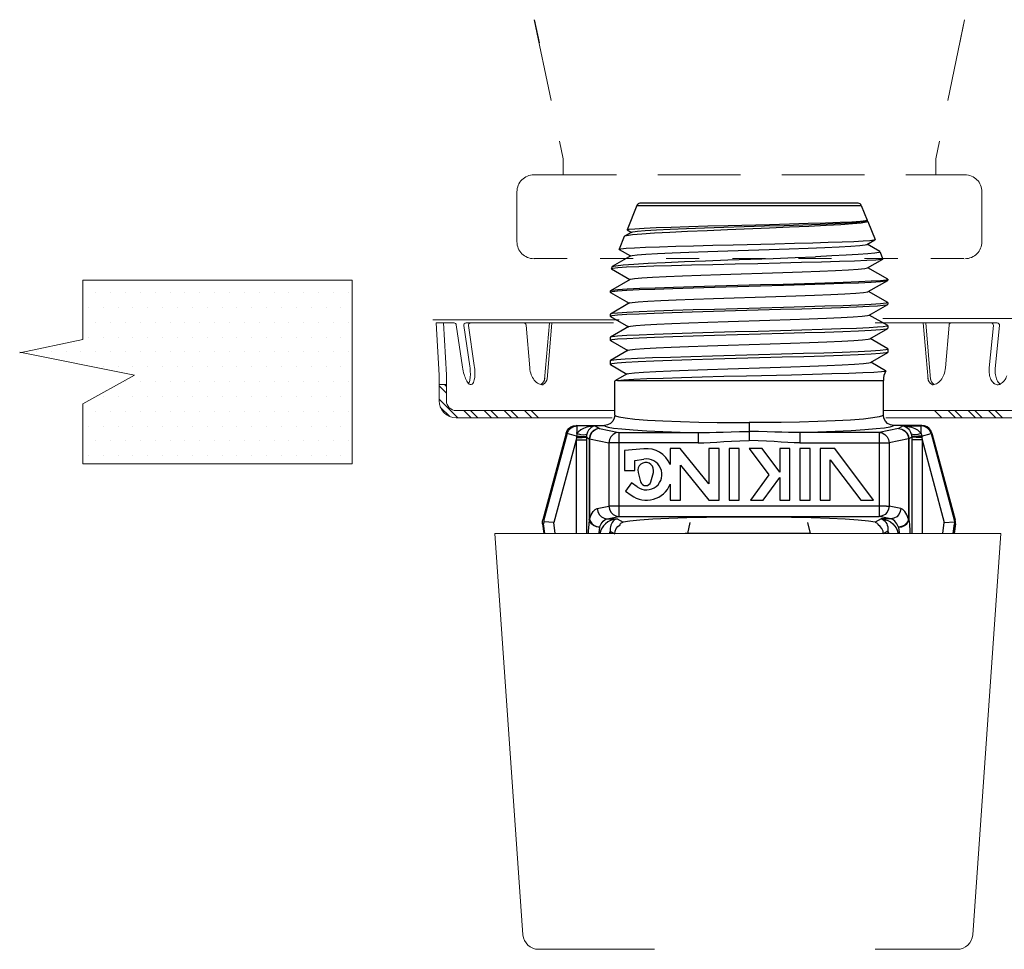
# Model space of a CAD drawing. Extents: x 34 to 167, y 23 to 67.
# Drawn here: x 75 to 78, y 47 to 50 of the extents above; entities that cross this region are included whole.
import ezdxf

# ---------------------------------------------------------------- set-up
doc = ezdxf.new("R2010")
doc.units = 0
doc.header["$MEASUREMENT"] = 0
doc.linetypes.add('HIDDEN', pattern=[0.375, 0.25, -0.125])
doc.layers.get('0').update_dxf_attribs({"linetype": 'CONTINUOUS'})
doc.layers.add('3', color=3, linetype='CONTINUOUS')

msp = doc.modelspace()

# ---------------------------------------------------------------- linework, layer by layer
at = {"color": 7, "linetype": 'HIDDEN', "lineweight": 20}
for p, q in [((76.8569, 49.6634), (76.944, 49.242)), ((78.1582, 49.6634), (78.0711, 49.242)), ((76.9439, 49.1944), (76.9439, 49.2423)), ((78.0711, 49.1941), (78.0711, 49.242)), ((76.8559, 49.1941), (78.1592, 49.1941)), ((76.8043, 49.1426), (76.8043, 48.9919)), ((78.2108, 49.1426), (78.2108, 48.9919))]:
    msp.add_line(p, q, dxfattribs=at)
for p, q in [((77.8364, 49.1078), (77.1764, 49.1078)), ((77.1671, 49.1016), (77.1373, 49.0278)), ((77.1671, 49.1016), (77.8456, 49.1016)), ((77.8456, 49.1016), (77.8635, 49.0573)), ((77.8587, 49.0556), (77.8632, 49.0567)), ((77.8644, 49.0538), (77.8613, 49.0556)), ((77.8632, 49.0567), (77.8635, 49.0573)), ((77.8644, 49.0538), (77.8652, 49.0531)), ((77.8652, 49.0531), (77.8873, 48.9983)), ((77.1514, 49.0206), (77.1298, 49.0081)), ((77.1376, 49.0273), (77.1373, 49.0278)), ((77.1376, 49.0273), (77.1503, 49.0199)), ((77.129, 49.0073), (77.1134, 48.9688)), ((77.1298, 49.0081), (77.129, 49.0073)), ((77.8624, 48.9836), (77.887, 48.9978)), ((77.887, 48.9978), (77.8873, 48.9983)), ((77.1138, 48.9683), (77.1134, 48.9688)), ((77.1138, 48.9683), (77.1481, 48.9485)), ((77.9014, 48.9623), (77.8635, 48.9842)), ((77.9022, 48.9616), (77.8987, 48.9594)), ((77.9014, 48.9623), (77.9022, 48.9616)), ((77.9022, 48.9616), (77.9112, 48.9393)), ((77.1492, 48.9491), (77.0928, 48.9165)), ((77.8646, 48.9122), (77.9109, 48.9389)), ((77.9109, 48.9389), (77.9061, 48.9378)), ((77.9112, 48.9393), (77.9109, 48.9389)), ((77.092, 48.9158), (77.0896, 48.9099)), ((77.0896, 48.9099), (77.0899, 48.9094)), ((77.0899, 48.9094), (77.1459, 48.8771)), ((77.092, 48.9158), (77.0928, 48.9165)), ((77.9259, 48.878), (77.8657, 48.9128)), ((77.147, 48.8777), (77.0868, 48.8429)), ((77.8669, 48.8407), (77.9259, 48.8748)), ((77.9264, 48.8775), (77.9207, 48.8756)), ((77.9259, 48.878), (77.9264, 48.8775)), ((77.9259, 48.8748), (77.9264, 48.8754)), ((77.9264, 48.8775), (77.9264, 48.8754)), ((77.0868, 48.8429), (77.0864, 48.8424)), ((77.0864, 48.8424), (77.0864, 48.839)), ((77.0864, 48.839), (77.092, 48.8409)), ((77.0868, 48.8385), (77.0864, 48.839)), ((77.0868, 48.8385), (77.1437, 48.8056)), ((77.9259, 48.8078), (77.8679, 48.8414)), ((77.1447, 48.8063), (77.0868, 48.7728)), ((77.8691, 48.7693), (77.9259, 48.8021)), ((77.9264, 48.8073), (77.9207, 48.8055)), ((77.9259, 48.8078), (77.9264, 48.8073)), ((77.9259, 48.8021), (77.9264, 48.8027)), ((77.9264, 48.8073), (77.9264, 48.8027)), ((77.0868, 48.7728), (77.0864, 48.7723)), ((77.0864, 48.7723), (77.0864, 48.7663)), ((77.0864, 48.7663), (77.092, 48.7682)), ((77.0868, 48.7658), (77.0864, 48.7663)), ((77.0868, 48.7658), (77.1414, 48.7342)), ((77.9259, 48.7377), (77.8701, 48.7699)), ((77.1425, 48.7348), (77.0868, 48.7026)), ((77.8713, 48.6979), (77.9259, 48.7294)), ((77.9259, 48.7377), (77.9264, 48.7372)), ((77.9259, 48.7294), (77.9264, 48.73)), ((77.9264, 48.7372), (77.9264, 48.73)), ((77.0868, 48.7026), (77.0864, 48.7021)), ((77.0864, 48.7021), (77.0864, 48.6936)), ((77.0868, 48.6931), (77.0864, 48.6936)), ((77.0868, 48.6931), (77.1392, 48.6628)), ((77.9259, 48.6675), (77.8724, 48.6985)), ((77.1403, 48.6634), (77.0868, 48.6325)), ((77.9205, 48.6652), (77.9264, 48.667)), ((77.9259, 48.6675), (77.9264, 48.667)), ((77.9264, 48.667), (77.9264, 48.6573)), ((77.0864, 48.632), (77.0868, 48.6325)), ((77.0864, 48.632), (77.0864, 48.6209)), ((77.8735, 48.6265), (77.9259, 48.6567)), ((77.9264, 48.6573), (77.9259, 48.6567)), ((77.0868, 48.6204), (77.137, 48.5914)), ((77.9194, 48.6012), (77.8746, 48.6271)), ((77.9196, 48.6008), (77.9194, 48.6012)), ((77.1381, 48.592), (77.1006, 48.5703)), ((77.1082, 48.572), (77.9126, 48.572)), ((77.9126, 48.4672), (77.9126, 48.572)), ((77.1006, 48.5703), (77.1001, 48.5697)), ((77.1001, 48.4672), (77.1001, 48.5697)), ((76.9834, 48.436), (77.0689, 48.436)), ((76.986, 48.4342), (76.9834, 48.436)), ((77.0405, 48.4342), (76.986, 48.4342)), ((76.986, 48.4183), (76.986, 48.4342)), ((77.0405, 48.4342), (77.0541, 48.4261)), ((77.0541, 48.4261), (77.1128, 48.4146)), ((77.5064, 48.4443), (77.5064, 48.3902)), ((77.9586, 48.4261), (77.8999, 48.4146)), ((78.0293, 48.436), (77.9438, 48.436)), ((77.9722, 48.4342), (77.9586, 48.4261)), ((77.9722, 48.4342), (78.0267, 48.4342)), ((78.0267, 48.4342), (78.0293, 48.436)), ((78.0267, 48.4183), (78.0267, 48.4342)), ((76.9533, 48.4129), (76.8829, 48.1502)), ((76.9559, 48.4111), (76.8859, 48.15)), ((76.9832, 48.3927), (76.916, 48.142)), ((76.9559, 48.4111), (76.9533, 48.4129)), ((76.9846, 48.4034), (76.9559, 48.4111)), ((76.9841, 48.3998), (76.9832, 48.3927)), ((76.9832, 48.3927), (77.0143, 48.3927)), ((76.9832, 48.3927), (76.9832, 48.1094)), ((76.9859, 48.411), (76.986, 48.4183)), ((77.0143, 48.4), (77.0229, 48.3949)), ((77.0143, 48.4), (77.0143, 48.1094)), ((77.0239, 48.3949), (77.0229, 48.3949)), ((77.0229, 48.3949), (77.0229, 48.1523)), ((77.0239, 48.3949), (77.0826, 48.3834)), ((77.0239, 48.3949), (77.0239, 48.1523)), ((77.1128, 48.4146), (77.1128, 48.1605)), ((77.3524, 48.4146), (77.3524, 48.3834)), ((77.8999, 48.4146), (77.6437, 48.4146)), ((77.6603, 48.4146), (77.6603, 48.3834)), ((77.9888, 48.3949), (77.9301, 48.3834)), ((77.9888, 48.3949), (77.9888, 48.1523)), ((77.9888, 48.3949), (77.9898, 48.3949)), ((77.9984, 48.4), (77.9898, 48.3949)), ((77.9898, 48.3949), (77.9898, 48.1523)), ((77.9984, 48.4), (77.9984, 48.1094)), ((78.0295, 48.3927), (77.9984, 48.3927)), ((78.0268, 48.411), (78.0267, 48.4183)), ((78.0281, 48.4034), (78.0568, 48.4111)), ((78.0286, 48.3998), (78.0295, 48.3927)), ((78.0295, 48.3927), (78.0967, 48.142)), ((78.0295, 48.3927), (78.0295, 48.1094)), ((78.0568, 48.4111), (78.0594, 48.4129)), ((78.0568, 48.4111), (78.1268, 48.15)), ((78.0594, 48.4129), (78.1298, 48.1502)), ((77.0973, 48.3834), (77.0826, 48.3834)), ((77.0826, 48.3834), (77.0826, 48.1917)), ((77.3524, 48.3834), (77.0973, 48.3834)), ((77.1883, 48.3653), (77.1298, 48.3597)), ((77.2984, 48.3657), (77.2678, 48.3657)), ((77.4158, 48.3657), (77.3848, 48.3657)), ((77.4768, 48.3657), (77.4458, 48.3657)), ((77.5456, 48.3657), (77.5068, 48.3657)), ((77.6301, 48.3657), (77.5991, 48.3657)), ((77.6911, 48.3657), (77.6601, 48.3657)), ((77.6603, 48.3834), (77.9301, 48.3834)), ((77.7653, 48.3657), (77.7211, 48.3657)), ((77.1298, 48.3597), (77.1298, 48.2997)), ((77.1608, 48.3297), (77.1884, 48.3341)), ((77.1608, 48.2997), (77.1608, 48.3297)), ((77.1298, 48.2997), (77.1608, 48.2997)), ((77.1699, 48.3012), (77.1707, 48.2933)), ((77.1707, 48.2933), (77.1784, 48.2654)), ((77.1511, 48.2621), (77.1328, 48.237)), ((77.1682, 48.2496), (77.1511, 48.2621)), ((77.1328, 48.237), (77.15, 48.2246)), ((77.0473, 48.1848), (77.0826, 48.1917)), ((77.0775, 48.1535), (77.1128, 48.1605)), ((77.0775, 48.1535), (77.1072, 48.1535)), ((77.1072, 48.1535), (77.1253, 48.1427)), ((76.8851, 48.1382), (76.8821, 48.1384)), ((76.8821, 48.1384), (76.8856, 48.1094)), ((76.8859, 48.15), (76.8829, 48.1502)), ((76.8886, 48.1094), (76.8851, 48.1382)), ((76.916, 48.142), (76.8855, 48.1441)), ((76.92, 48.1094), (76.916, 48.142)), ((77.0239, 48.1523), (77.0229, 48.1523)), ((77.1177, 48.1389), (77.1187, 48.1401)), ((77.9888, 48.1523), (77.9898, 48.1523)), ((78.0927, 48.1094), (78.0967, 48.142)), ((78.0967, 48.142), (78.1272, 48.1441)), ((78.1241, 48.1094), (78.1276, 48.1382)), ((78.1268, 48.15), (78.1298, 48.1502)), ((78.1306, 48.1384), (78.1271, 48.1094)), ((78.1276, 48.1382), (78.1306, 48.1384)), ((77.0865, 48.1161), (77.1001, 48.1079))]:
    msp.add_line(p, q)
at = {"color": 7, "lineweight": 20}
for p, q in [((75.5307, 48.838), (75.5307, 48.838)), ((75.5756, 48.838), (75.5756, 48.838)), ((75.6205, 48.838), (75.6205, 48.838)), ((75.6654, 48.838), (75.6654, 48.838)), ((75.7103, 48.838), (75.7103, 48.838)), ((75.7553, 48.838), (75.7553, 48.838)), ((75.8002, 48.838), (75.8002, 48.838)), ((75.8451, 48.838), (75.8451, 48.838)), ((75.89, 48.838), (75.89, 48.838)), ((75.935, 48.838), (75.935, 48.838)), ((75.9799, 48.838), (75.9799, 48.838)), ((76.0248, 48.838), (76.0248, 48.838)), ((76.0697, 48.838), (76.0697, 48.838)), ((76.1146, 48.838), (76.1146, 48.838)), ((76.1596, 48.838), (76.1596, 48.838)), ((76.2045, 48.838), (76.2045, 48.838)), ((76.2494, 48.838), (76.2494, 48.838)), ((76.2943, 48.838), (76.2943, 48.838)), ((75.5082, 48.7931), (75.5082, 48.7931)), ((75.5531, 48.7931), (75.5531, 48.7931)), ((75.598, 48.7931), (75.598, 48.7931)), ((75.643, 48.7931), (75.643, 48.7931)), ((75.6879, 48.7931), (75.6879, 48.7931)), ((75.7328, 48.7931), (75.7328, 48.7931)), ((75.7777, 48.7931), (75.7777, 48.7931)), ((75.8227, 48.7931), (75.8227, 48.7931)), ((75.8676, 48.7931), (75.8676, 48.7931)), ((75.9125, 48.7931), (75.9125, 48.7931)), ((75.9574, 48.7931), (75.9574, 48.7931)), ((76.0023, 48.7931), (76.0023, 48.7931)), ((76.0473, 48.7931), (76.0473, 48.7931)), ((76.0922, 48.7931), (76.0922, 48.7931)), ((76.1371, 48.7931), (76.1371, 48.7931)), ((76.182, 48.7931), (76.182, 48.7931)), ((76.2269, 48.7931), (76.2269, 48.7931)), ((76.2719, 48.7931), (76.2719, 48.7931)), ((78.4661, 48.7594), (77.9114, 48.7594)), ((75.5307, 48.7482), (75.5307, 48.7482)), ((75.5756, 48.7482), (75.5756, 48.7482)), ((75.6205, 48.7482), (75.6205, 48.7482)), ((75.6654, 48.7482), (75.6654, 48.7482)), ((75.7103, 48.7482), (75.7103, 48.7482)), ((75.7553, 48.7482), (75.7553, 48.7482)), ((75.8002, 48.7482), (75.8002, 48.7482)), ((75.8451, 48.7482), (75.8451, 48.7482)), ((75.89, 48.7482), (75.89, 48.7482)), ((75.935, 48.7482), (75.935, 48.7482)), ((75.9799, 48.7482), (75.9799, 48.7482)), ((76.0248, 48.7482), (76.0248, 48.7482)), ((76.0697, 48.7482), (76.0697, 48.7482)), ((76.1146, 48.7482), (76.1146, 48.7482)), ((76.1596, 48.7482), (76.1596, 48.7482)), ((76.2045, 48.7482), (76.2045, 48.7482)), ((76.2494, 48.7482), (76.2494, 48.7482)), ((76.2943, 48.7482), (76.2943, 48.7482)), ((76.5689, 48.5875), (76.5597, 48.7458)), ((76.5819, 48.7458), (76.5597, 48.7458)), ((76.5909, 48.5888), (76.5818, 48.7458)), ((76.5957, 48.7458), (76.5819, 48.7458)), ((76.614, 48.7458), (76.5957, 48.7458)), ((76.6209, 48.74), (76.6398, 48.6119)), ((76.6435, 48.7379), (76.6617, 48.6151)), ((76.6833, 48.7458), (76.6503, 48.7458)), ((76.6574, 48.7379), (76.6753, 48.6172)), ((77.0959, 48.7458), (76.6833, 48.7458)), ((76.8318, 48.7395), (76.8429, 48.6102)), ((76.9024, 48.7458), (76.8877, 48.5746)), ((76.91, 48.7458), (76.8953, 48.5746)), ((77.8879, 48.7458), (78.2569, 48.7458)), ((78.033, 48.7458), (78.0477, 48.5746)), ((78.0405, 48.7458), (78.0553, 48.5746)), ((78.1112, 48.7395), (78.1, 48.6102)), ((78.2452, 48.7383), (78.2328, 48.6102)), ((78.2637, 48.7383), (78.2511, 48.6084)), ((75.5082, 48.7033), (75.5082, 48.7033)), ((75.5531, 48.7033), (75.5531, 48.7033)), ((75.598, 48.7033), (75.598, 48.7033)), ((75.643, 48.7033), (75.643, 48.7033)), ((75.6879, 48.7033), (75.6879, 48.7033)), ((75.7328, 48.7033), (75.7328, 48.7033)), ((75.7777, 48.7033), (75.7777, 48.7033)), ((75.8227, 48.7033), (75.8227, 48.7033)), ((75.8676, 48.7033), (75.8676, 48.7033)), ((75.9125, 48.7033), (75.9125, 48.7033)), ((75.9574, 48.7033), (75.9574, 48.7033)), ((76.0023, 48.7033), (76.0023, 48.7033)), ((76.0473, 48.7033), (76.0473, 48.7033)), ((76.0922, 48.7033), (76.0922, 48.7033)), ((76.1371, 48.7033), (76.1371, 48.7033)), ((76.182, 48.7033), (76.182, 48.7033)), ((76.2269, 48.7033), (76.2269, 48.7033)), ((76.2719, 48.7033), (76.2719, 48.7033)), ((75.351, 48.6584), (75.351, 48.6584)), ((75.3959, 48.6584), (75.3959, 48.6584)), ((75.4408, 48.6584), (75.4408, 48.6584)), ((75.4857, 48.6584), (75.4857, 48.6584)), ((75.5307, 48.6584), (75.5307, 48.6584)), ((75.5756, 48.6584), (75.5756, 48.6584)), ((75.6205, 48.6584), (75.6205, 48.6584)), ((75.6654, 48.6584), (75.6654, 48.6584)), ((75.7103, 48.6584), (75.7103, 48.6584)), ((75.7553, 48.6584), (75.7553, 48.6584)), ((75.8002, 48.6584), (75.8002, 48.6584)), ((75.8451, 48.6584), (75.8451, 48.6584)), ((75.89, 48.6584), (75.89, 48.6584)), ((75.935, 48.6584), (75.935, 48.6584)), ((75.9799, 48.6584), (75.9799, 48.6584)), ((76.0248, 48.6584), (76.0248, 48.6584)), ((76.0697, 48.6584), (76.0697, 48.6584)), ((76.1146, 48.6584), (76.1146, 48.6584)), ((76.1596, 48.6584), (76.1596, 48.6584)), ((76.2045, 48.6584), (76.2045, 48.6584)), ((76.2494, 48.6584), (76.2494, 48.6584)), ((76.2943, 48.6584), (76.2943, 48.6584)), ((75.5531, 48.6134), (75.5531, 48.6134)), ((75.598, 48.6134), (75.598, 48.6134)), ((75.643, 48.6134), (75.643, 48.6134)), ((75.6879, 48.6134), (75.6879, 48.6134)), ((75.7328, 48.6134), (75.7328, 48.6134)), ((75.7777, 48.6134), (75.7777, 48.6134)), ((75.8227, 48.6134), (75.8227, 48.6134)), ((75.8676, 48.6134), (75.8676, 48.6134)), ((75.9125, 48.6134), (75.9125, 48.6134)), ((75.9574, 48.6134), (75.9574, 48.6134)), ((76.0023, 48.6134), (76.0023, 48.6134)), ((76.0473, 48.6134), (76.0473, 48.6134)), ((76.0922, 48.6134), (76.0922, 48.6134)), ((76.1371, 48.6134), (76.1371, 48.6134)), ((76.182, 48.6134), (76.182, 48.6134)), ((76.2269, 48.6134), (76.2269, 48.6134)), ((76.2719, 48.6134), (76.2719, 48.6134)), ((76.5689, 48.5909), (76.5689, 48.5102)), ((76.5909, 48.5909), (76.5909, 48.5102)), ((75.6205, 48.5685), (75.6205, 48.5685)), ((75.6654, 48.5685), (75.6654, 48.5685)), ((75.7103, 48.5685), (75.7103, 48.5685)), ((75.7553, 48.5685), (75.7553, 48.5685)), ((75.8002, 48.5685), (75.8002, 48.5685)), ((75.8451, 48.5685), (75.8451, 48.5685)), ((75.89, 48.5685), (75.89, 48.5685)), ((75.935, 48.5685), (75.935, 48.5685)), ((75.9799, 48.5685), (75.9799, 48.5685)), ((76.0248, 48.5685), (76.0248, 48.5685)), ((76.0697, 48.5685), (76.0697, 48.5685)), ((76.1146, 48.5685), (76.1146, 48.5685)), ((76.1596, 48.5685), (76.1596, 48.5685)), ((76.2045, 48.5685), (76.2045, 48.5685)), ((76.2494, 48.5685), (76.2494, 48.5685)), ((76.2943, 48.5685), (76.2943, 48.5685)), ((76.5689, 48.5594), (76.5909, 48.5594)), ((75.5531, 48.5236), (75.5531, 48.5236)), ((75.598, 48.5236), (75.598, 48.5236)), ((75.643, 48.5236), (75.643, 48.5236)), ((75.6879, 48.5236), (75.6879, 48.5236)), ((75.7328, 48.5236), (75.7328, 48.5236)), ((75.7777, 48.5236), (75.7777, 48.5236)), ((75.8227, 48.5236), (75.8227, 48.5236)), ((75.8676, 48.5236), (75.8676, 48.5236)), ((75.9125, 48.5236), (75.9125, 48.5236)), ((75.9574, 48.5236), (75.9574, 48.5236)), ((76.0023, 48.5236), (76.0023, 48.5236)), ((76.0473, 48.5236), (76.0473, 48.5236)), ((76.0922, 48.5236), (76.0922, 48.5236)), ((76.1371, 48.5236), (76.1371, 48.5236)), ((76.182, 48.5236), (76.182, 48.5236)), ((76.2269, 48.5236), (76.2269, 48.5236)), ((76.2719, 48.5236), (76.2719, 48.5236)), ((75.5307, 48.4787), (75.5307, 48.4787)), ((75.5756, 48.4787), (75.5756, 48.4787)), ((75.6205, 48.4787), (75.6205, 48.4787)), ((75.6654, 48.4787), (75.6654, 48.4787)), ((75.7103, 48.4787), (75.7103, 48.4787)), ((75.7553, 48.4787), (75.7553, 48.4787)), ((75.8002, 48.4787), (75.8002, 48.4787)), ((75.8451, 48.4787), (75.8451, 48.4787)), ((75.89, 48.4787), (75.89, 48.4787)), ((75.935, 48.4787), (75.935, 48.4787)), ((75.9799, 48.4787), (75.9799, 48.4787)), ((76.0248, 48.4787), (76.0248, 48.4787)), ((76.0697, 48.4787), (76.0697, 48.4787)), ((76.1146, 48.4787), (76.1146, 48.4787)), ((76.1596, 48.4787), (76.1596, 48.4787)), ((76.2045, 48.4787), (76.2045, 48.4787)), ((76.2494, 48.4787), (76.2494, 48.4787)), ((76.2943, 48.4787), (76.2943, 48.4787)), ((76.6204, 48.4808), (77.1001, 48.4808)), ((77.0922, 48.4587), (76.6204, 48.4587)), ((78.395, 48.4808), (77.9126, 48.4808)), ((77.9205, 48.4587), (78.395, 48.4587)), ((78.03, 48.4587), (78.0829, 48.4587)), ((75.5082, 48.4337), (75.5082, 48.4337)), ((75.5531, 48.4337), (75.5531, 48.4337)), ((75.598, 48.4337), (75.598, 48.4337)), ((75.643, 48.4337), (75.643, 48.4337)), ((75.6879, 48.4337), (75.6879, 48.4337)), ((75.7328, 48.4337), (75.7328, 48.4337)), ((75.7777, 48.4337), (75.7777, 48.4337)), ((75.8227, 48.4337), (75.8227, 48.4337)), ((75.8676, 48.4337), (75.8676, 48.4337)), ((75.9125, 48.4337), (75.9125, 48.4337)), ((75.9574, 48.4337), (75.9574, 48.4337)), ((76.0023, 48.4337), (76.0023, 48.4337)), ((76.0473, 48.4337), (76.0473, 48.4337)), ((76.0922, 48.4337), (76.0922, 48.4337)), ((76.1371, 48.4337), (76.1371, 48.4337)), ((76.182, 48.4337), (76.182, 48.4337)), ((76.2269, 48.4337), (76.2269, 48.4337)), ((76.2719, 48.4337), (76.2719, 48.4337)), ((75.5307, 48.3888), (75.5307, 48.3888)), ((75.5756, 48.3888), (75.5756, 48.3888)), ((75.6205, 48.3888), (75.6205, 48.3888)), ((75.6654, 48.3888), (75.6654, 48.3888)), ((75.7103, 48.3888), (75.7103, 48.3888)), ((75.7553, 48.3888), (75.7553, 48.3888)), ((75.8002, 48.3888), (75.8002, 48.3888)), ((75.8451, 48.3888), (75.8451, 48.3888)), ((75.89, 48.3888), (75.89, 48.3888)), ((75.935, 48.3888), (75.935, 48.3888)), ((75.9799, 48.3888), (75.9799, 48.3888)), ((76.0248, 48.3888), (76.0248, 48.3888)), ((76.0697, 48.3888), (76.0697, 48.3888)), ((76.1146, 48.3888), (76.1146, 48.3888)), ((76.1596, 48.3888), (76.1596, 48.3888)), ((76.2045, 48.3888), (76.2045, 48.3888)), ((76.2494, 48.3888), (76.2494, 48.3888)), ((76.2943, 48.3888), (76.2943, 48.3888)), ((75.5082, 48.3439), (75.5082, 48.3439)), ((75.5531, 48.3439), (75.5531, 48.3439)), ((75.598, 48.3439), (75.598, 48.3439)), ((75.643, 48.3439), (75.643, 48.3439)), ((75.6879, 48.3439), (75.6879, 48.3439)), ((75.7328, 48.3439), (75.7328, 48.3439)), ((75.7777, 48.3439), (75.7777, 48.3439)), ((75.8227, 48.3439), (75.8227, 48.3439)), ((75.8676, 48.3439), (75.8676, 48.3439)), ((75.9125, 48.3439), (75.9125, 48.3439)), ((75.9574, 48.3439), (75.9574, 48.3439)), ((76.0023, 48.3439), (76.0023, 48.3439)), ((76.0473, 48.3439), (76.0473, 48.3439)), ((76.0922, 48.3439), (76.0922, 48.3439)), ((76.1371, 48.3439), (76.1371, 48.3439)), ((76.182, 48.3439), (76.182, 48.3439)), ((76.2269, 48.3439), (76.2269, 48.3439)), ((76.2719, 48.3439), (76.2719, 48.3439))]:
    msp.add_line(p, q, dxfattribs=at)
at = {"color": 7}
for p, q in [((77.8999, 48.4146), (77.8999, 48.1605)), ((77.2678, 48.3657), (77.2678, 48.3177)), ((77.3848, 48.2589), (77.2984, 48.3657)), ((77.3848, 48.3657), (77.3848, 48.2589)), ((77.4158, 48.2097), (77.4158, 48.3657)), ((77.4458, 48.3657), (77.4458, 48.2097)), ((77.4768, 48.2097), (77.4768, 48.3657)), ((77.5068, 48.3657), (77.5665, 48.2865)), ((77.5991, 48.2947), (77.5456, 48.3657)), ((77.5991, 48.3657), (77.5991, 48.2947)), ((77.6301, 48.2097), (77.6301, 48.3657)), ((77.6601, 48.3657), (77.6601, 48.2097)), ((77.6911, 48.2097), (77.6911, 48.3657)), ((77.7211, 48.3657), (77.7211, 48.2097)), ((77.8829, 48.2097), (77.7653, 48.3657)), ((77.9301, 48.3834), (77.9301, 48.1917)), ((77.2988, 48.3159), (77.3848, 48.2097)), ((77.2988, 48.2097), (77.2988, 48.3159)), ((77.7521, 48.3317), (77.8441, 48.2097)), ((77.7521, 48.2097), (77.7521, 48.3317)), ((77.2093, 48.2654), (77.217, 48.2933)), ((77.5665, 48.2865), (77.5107, 48.2097)), ((77.549, 48.2097), (77.5991, 48.2787)), ((77.5991, 48.2787), (77.5991, 48.2097)), ((77.2678, 48.2577), (77.2678, 48.2097)), ((77.922, 48.1917), (77.0826, 48.1917)), ((77.2678, 48.2097), (77.2988, 48.2097)), ((77.3848, 48.2097), (77.4158, 48.2097)), ((77.4458, 48.2097), (77.4768, 48.2097)), ((77.5107, 48.2097), (77.549, 48.2097)), ((77.5991, 48.2097), (77.6301, 48.2097)), ((77.6601, 48.2097), (77.6911, 48.2097)), ((77.7211, 48.2097), (77.7521, 48.2097)), ((77.8441, 48.2097), (77.8829, 48.2097)), ((77.922, 48.1917), (77.9301, 48.1917)), ((77.9654, 48.1848), (77.9301, 48.1917)), ((77.1128, 48.1605), (77.8999, 48.1605)), ((77.9055, 48.1535), (77.8874, 48.1427)), ((77.9352, 48.1535), (77.8999, 48.1605)), ((77.9352, 48.1535), (77.9055, 48.1535)), ((77.3208, 48.1094), (77.3284, 48.1423)), ((77.6919, 48.1094), (77.6844, 48.1423)), ((77.9262, 48.1161), (77.9126, 48.1079))]:
    msp.add_line(p, q, dxfattribs=at)
at = {"color": 7, "linetype": 'Continuous', "lineweight": 20}
for p, q in [((76.8226, 46.8948), (76.7377, 48.1094)), ((77.3153, 48.1094), (76.7377, 48.1094)), ((78.2679, 48.1094), (77.6903, 48.1094)), ((78.1829, 46.8948), (78.2679, 48.1094)), ((77.2199, 46.8509), (76.8697, 46.8509)), ((77.8879, 46.8509), (78.1359, 46.8509))]:
    msp.add_line(p, q, dxfattribs=at)
for points in [[(77.4303, 49.0353), (77.5526, 49.0393), (77.6125, 49.0412), (77.6693, 49.0432), (77.7211, 49.0452), (77.7665, 49.0472), (77.8041, 49.0491), (77.8328, 49.0511), (77.8517, 49.0531), (77.8602, 49.055)], [(77.5679, 49.0441), (77.6282, 49.0457), (77.6853, 49.0474), (77.7372, 49.049), (77.7816, 49.0507), (77.8169, 49.0523), (77.843, 49.054), (77.8587, 49.0556)], [(77.8652, 49.0531), (77.8607, 49.0505), (77.8452, 49.0479), (77.8191, 49.0454), (77.7837, 49.0428), (77.7391, 49.0403), (77.6868, 49.0377), (77.6291, 49.0352), (77.5681, 49.0326)], [(77.5681, 49.0326), (77.4414, 49.0276), (77.3795, 49.0251), (77.3206, 49.0226), (77.2666, 49.02), (77.22, 49.0174), (77.1822, 49.0149), (77.1536, 49.0124), (77.1356, 49.0098), (77.1298, 49.0081)], [(77.1373, 49.0278), (77.1435, 49.0294), (77.1608, 49.0311), (77.1886, 49.0327), (77.2255, 49.0343), (77.2711, 49.036), (77.3241, 49.0376), (77.382, 49.0393), (77.4429, 49.0409), (77.5679, 49.0441)], [(77.1514, 49.0206), (77.1545, 49.0216), (77.1685, 49.0235), (77.1926, 49.0255), (77.2261, 49.0275), (77.268, 49.0294), (77.317, 49.0314), (77.3717, 49.0334), (77.4303, 49.0353)], [(77.584, 48.9855), (77.6434, 48.987), (77.6988, 48.9885)], [(77.6988, 48.9885), (77.7459, 48.9899), (77.7876, 48.9913), (77.8228, 48.9927), (77.851, 48.9941), (77.8715, 48.9955), (77.8837, 48.9969), (77.887, 48.9978)], [(77.1134, 48.9688), (77.119, 48.9703), (77.1345, 48.9718), (77.1596, 48.9733), (77.1933, 48.9748), (77.2352, 48.9763), (77.2844, 48.9779), (77.3388, 48.9794), (77.3969, 48.9809), (77.4584, 48.9824), (77.584, 48.9855)], [(77.1492, 48.9491), (77.153, 48.9503), (77.1683, 48.9523), (77.1941, 48.9543), (77.2295, 48.9563), (77.2734, 48.9583), (77.3246, 48.9603), (77.3813, 48.9623), (77.442, 48.9643), (77.5672, 48.9683)], [(77.5672, 48.9683), (77.6279, 48.9703), (77.6848, 48.9723)], [(77.6848, 48.9723), (77.7354, 48.9743), (77.7791, 48.9763), (77.8146, 48.9782), (77.8409, 48.9802), (77.8572, 48.9822), (77.8624, 48.9836)], [(77.8987, 48.9594), (77.8863, 48.9572), (77.8652, 48.955), (77.8361, 48.9528), (77.7996, 48.9507), (77.7562, 48.9485), (77.7073, 48.9463)], [(77.9061, 48.9378), (77.8898, 48.9362), (77.8628, 48.9346), (77.8256, 48.9331), (77.7794, 48.9315), (77.7255, 48.9299), (77.6653, 48.9283), (77.6005, 48.9268), (77.5328, 48.9252), (77.4643, 48.9236), (77.3967, 48.9221), (77.332, 48.9205), (77.272, 48.9189), (77.2184, 48.9174), (77.1726, 48.9158), (77.1359, 48.9143), (77.1094, 48.9127), (77.0939, 48.9111), (77.0896, 48.9099)], [(77.0928, 48.9165), (77.1033, 48.919), (77.1253, 48.9215), (77.1581, 48.924), (77.2009, 48.9265), (77.2522, 48.9289), (77.3107, 48.9314), (77.3745, 48.9339), (77.4419, 48.9364), (77.5109, 48.9389), (77.5794, 48.9413), (77.6456, 48.9438), (77.7073, 48.9463)], [(77.147, 48.8777), (77.1481, 48.8782), (77.1597, 48.8802), (77.1821, 48.8822), (77.2145, 48.8842), (77.2559, 48.8862), (77.3051, 48.8882), (77.3604, 48.8902), (77.4203, 48.8922), (77.4828, 48.8942), (77.5461, 48.8962), (77.608, 48.8982), (77.6668, 48.9002), (77.7207, 48.9022), (77.7678, 48.9042), (77.8069, 48.9062), (77.8366, 48.9082), (77.8561, 48.9102), (77.8646, 48.9122)], [(77.9207, 48.8756), (77.9035, 48.8738), (77.8756, 48.8719), (77.8381, 48.8701), (77.791, 48.8682), (77.7357, 48.8664), (77.6741, 48.8645), (77.609, 48.8627), (77.5412, 48.8609), (77.4724, 48.859), (77.4043, 48.8572), (77.3391, 48.8554), (77.2777, 48.8535), (77.2224, 48.8516), (77.1755, 48.8498), (77.1376, 48.848), (77.1093, 48.8461), (77.0921, 48.8442), (77.0868, 48.8429)], [(77.092, 48.8409), (77.1088, 48.8428), (77.1366, 48.8448), (77.1742, 48.8467), (77.2211, 48.8486), (77.2762, 48.8505), (77.337, 48.8524), (77.4021, 48.8543), (77.471, 48.8562), (77.5414, 48.8582), (77.6103, 48.8601), (77.6754, 48.862), (77.736, 48.8639), (77.7906, 48.8658), (77.8375, 48.8677), (77.8754, 48.8696), (77.9035, 48.8716), (77.9207, 48.8735), (77.9259, 48.8748)], [(77.1447, 48.8063), (77.1523, 48.8081), (77.1712, 48.8101), (77.2004, 48.8121), (77.2391, 48.8141), (77.2861, 48.8161), (77.3398, 48.8181), (77.3987, 48.8201), (77.461, 48.8221), (77.5245, 48.8241), (77.5876, 48.8261), (77.648, 48.8281), (77.7041, 48.8301), (77.754, 48.8321), (77.7963, 48.8341), (77.8295, 48.8361), (77.8527, 48.8381), (77.8652, 48.8401), (77.8669, 48.8407)], [(77.9207, 48.8055), (77.9035, 48.8036), (77.8754, 48.8018), (77.8375, 48.7999), (77.7906, 48.7981), (77.736, 48.7962), (77.6754, 48.7944), (77.6103, 48.7926), (77.5414, 48.7907), (77.471, 48.7888), (77.4021, 48.787), (77.337, 48.7852), (77.2762, 48.7833), (77.2211, 48.7815), (77.1742, 48.7796), (77.1366, 48.7778), (77.1088, 48.7759), (77.092, 48.7741), (77.0868, 48.7728)], [(77.092, 48.7682), (77.1089, 48.7701), (77.1366, 48.7721), (77.1738, 48.7739), (77.2197, 48.7758), (77.2738, 48.7777), (77.3342, 48.7796), (77.3984, 48.7815), (77.4658, 48.7834), (77.5341, 48.7853), (77.6013, 48.7872), (77.6662, 48.789), (77.7277, 48.7909), (77.7835, 48.7929), (77.8314, 48.7948), (77.8701, 48.7966)], [(77.8701, 48.7966), (77.8944, 48.7981), (77.912, 48.7997), (77.9228, 48.8012), (77.9259, 48.8021)], [(77.1425, 48.7348), (77.1476, 48.7362), (77.1641, 48.7382), (77.191, 48.7402), (77.2274, 48.7422), (77.2723, 48.7441), (77.3243, 48.7461), (77.3819, 48.7481), (77.4432, 48.7501)], [(77.4432, 48.7501), (77.5695, 48.7541), (77.6307, 48.756), (77.6882, 48.758), (77.7401, 48.76), (77.7848, 48.762), (77.8211, 48.764)], [(77.8211, 48.764), (77.848, 48.766), (77.8644, 48.768), (77.8691, 48.7693)], [(77.0864, 48.6936), (77.092, 48.6955), (77.1088, 48.6974), (77.1364, 48.6993), (77.174, 48.7012), (77.2208, 48.7032), (77.276, 48.7051), (77.337, 48.707), (77.4021, 48.7089), (77.4709, 48.7108), (77.5413, 48.7128), (77.6102, 48.7147), (77.6753, 48.7166), (77.7359, 48.7185), (77.7903, 48.7204), (77.8372, 48.7223), (77.8752, 48.7242), (77.9034, 48.7261), (77.9207, 48.7281), (77.9259, 48.7294)], [(77.8701, 48.7313), (77.8314, 48.7295), (77.7835, 48.7277), (77.7277, 48.7258), (77.6662, 48.724), (77.6013, 48.7222), (77.5341, 48.7204), (77.4658, 48.7186), (77.3984, 48.7167), (77.3342, 48.7149), (77.2738, 48.7131), (77.2197, 48.7113), (77.1738, 48.7094), (77.1366, 48.7076), (77.1089, 48.7058), (77.092, 48.7039), (77.0868, 48.7026)], [(77.9264, 48.7372), (77.9228, 48.7357), (77.912, 48.7343), (77.8944, 48.7328), (77.8701, 48.7313)], [(77.4428, 48.6787), (77.5699, 48.6826), (77.6315, 48.6846), (77.6893, 48.6866), (77.7415, 48.6886), (77.7865, 48.6906), (77.823, 48.6926), (77.8499, 48.6945), (77.8663, 48.6965), (77.8713, 48.6979)], [(77.0868, 48.6325), (77.0902, 48.6335), (77.1054, 48.6353), (77.1317, 48.6372), (77.1685, 48.6391), (77.2147, 48.6409), (77.269, 48.6428), (77.3299, 48.6447), (77.3957, 48.6465), (77.4646, 48.6484), (77.5347, 48.6502), (77.604, 48.6521), (77.6705, 48.654), (77.7325, 48.6558), (77.7882, 48.6577), (77.836, 48.6596), (77.8747, 48.6614), (77.9031, 48.6633), (77.9205, 48.6652)], [(77.1403, 48.6634), (77.1454, 48.6648), (77.162, 48.6668), (77.189, 48.6687), (77.2257, 48.6707), (77.2709, 48.6727), (77.3232, 48.6747), (77.3811, 48.6767), (77.4428, 48.6787)], [(77.9259, 48.6567), (77.9206, 48.6553), (77.9033, 48.6534), (77.8752, 48.6515), (77.8368, 48.6496), (77.7894, 48.6476), (77.7341, 48.6457), (77.6725, 48.6438), (77.6064, 48.6419), (77.5375, 48.64), (77.4677, 48.638), (77.399, 48.6361), (77.3333, 48.6342), (77.2724, 48.6323), (77.2179, 48.6303), (77.1713, 48.6284), (77.134, 48.6265), (77.107, 48.6246), (77.091, 48.6226), (77.0864, 48.6209)], [(77.0864, 48.6209), (77.0864, 48.6207), (77.0868, 48.6204)], [(77.1381, 48.592), (77.1432, 48.5933), (77.1599, 48.5953), (77.1871, 48.5973), (77.224, 48.5993), (77.2695, 48.6013), (77.3221, 48.6033), (77.3804, 48.6053), (77.4424, 48.6072), (77.5703, 48.6112)], [(77.5703, 48.6112), (77.6323, 48.6132), (77.6904, 48.6152), (77.7429, 48.6172), (77.7882, 48.6191), (77.825, 48.6211), (77.852, 48.6231), (77.8685, 48.6251), (77.8735, 48.6265)], [(77.6348, 48.5894), (77.6983, 48.591), (77.7566, 48.5926), (77.8079, 48.5942), (77.8509, 48.5957), (77.8841, 48.5972), (77.9068, 48.5987), (77.9183, 48.6002), (77.9196, 48.6008)], [(77.1082, 48.572), (77.1021, 48.5709), (77.1006, 48.5703)], [(77.1082, 48.572), (77.1274, 48.5739), (77.1574, 48.5757), (77.1974, 48.5775), (77.2461, 48.5793), (77.3023, 48.581), (77.3644, 48.5828), (77.4305, 48.5845), (77.4989, 48.5861), (77.6348, 48.5894)], [(77.1001, 48.4672), (77.0985, 48.4575), (77.0941, 48.4488), (77.0873, 48.442), (77.0785, 48.4375), (77.0689, 48.436)], [(77.1001, 48.4672), (77.1028, 48.4646), (77.1126, 48.4616), (77.1316, 48.4584), (77.1606, 48.4552), (77.1992, 48.4522), (77.2459, 48.4496), (77.2986, 48.4475), (77.3543, 48.446), (77.4097, 48.445), (77.4613, 48.4445), (77.5064, 48.4443)], [(77.9126, 48.4672), (77.9099, 48.4646), (77.9001, 48.4616), (77.8811, 48.4584), (77.8521, 48.4552), (77.8135, 48.4522), (77.7668, 48.4496), (77.7141, 48.4475), (77.6584, 48.446), (77.603, 48.445), (77.5514, 48.4445), (77.5064, 48.4443)], [(77.9438, 48.436), (77.9341, 48.4375), (77.9254, 48.442), (77.9186, 48.4488), (77.9141, 48.4576), (77.9126, 48.4672)], [(76.9533, 48.4129), (76.9564, 48.4204), (76.9614, 48.4268), (76.9678, 48.4318), (76.9753, 48.4349), (76.9834, 48.436)], [(76.9559, 48.4111), (76.9601, 48.4203), (76.967, 48.4277), (76.976, 48.4325), (76.986, 48.4342)], [(77.0405, 48.4342), (77.0271, 48.433), (77.0154, 48.4304), (77.0055, 48.4267), (76.9971, 48.4222), (76.9905, 48.4169), (76.9859, 48.411)], [(77.0405, 48.4342), (77.0343, 48.4326), (77.029, 48.4297), (77.0245, 48.4258), (77.0207, 48.4211), (77.0177, 48.4156), (77.0156, 48.4097)], [(77.0541, 48.4261), (77.0445, 48.4245), (77.0358, 48.4201), (77.0289, 48.4132), (77.0245, 48.4045), (77.0229, 48.3949)], [(77.0541, 48.4261), (77.0448, 48.4244), (77.0365, 48.42), (77.0298, 48.4131), (77.0255, 48.4044), (77.0239, 48.3949)], [(77.0689, 48.436), (77.0714, 48.4336), (77.0801, 48.4309), (77.0966, 48.428), (77.1218, 48.4251), (77.1557, 48.4223), (77.1974, 48.4198), (77.2455, 48.4176), (77.298, 48.4159), (77.3524, 48.4146)], [(77.9438, 48.436), (77.9413, 48.4336), (77.9326, 48.4309), (77.9161, 48.428), (77.8909, 48.4251), (77.857, 48.4223), (77.8153, 48.4198), (77.7672, 48.4176), (77.7147, 48.4159), (77.6603, 48.4146)], [(77.9586, 48.4261), (77.9682, 48.4245), (77.9769, 48.4201), (77.9838, 48.4132), (77.9882, 48.4045), (77.9898, 48.3949)], [(77.9586, 48.4261), (77.9679, 48.4244), (77.9762, 48.42), (77.9829, 48.4131), (77.9872, 48.4044), (77.9888, 48.3949)], [(77.9722, 48.4342), (77.9784, 48.4326), (77.9837, 48.4297), (77.9882, 48.4258), (77.992, 48.4211), (77.995, 48.4156), (77.9971, 48.4097)], [(77.9722, 48.4342), (77.9857, 48.433), (77.9973, 48.4304), (78.0073, 48.4267), (78.0156, 48.4222), (78.0222, 48.4169), (78.0268, 48.411)], [(78.0568, 48.4111), (78.0526, 48.4203), (78.0457, 48.4277), (78.0367, 48.4325), (78.0267, 48.4342)], [(78.0594, 48.4129), (78.0563, 48.4204), (78.0514, 48.4268), (78.0449, 48.4318), (78.0374, 48.4349), (78.0293, 48.436)], [(76.9846, 48.4034), (76.9843, 48.4016), (76.9841, 48.3998)], [(76.9841, 48.3998), (76.993, 48.3998), (77.0011, 48.3998), (77.0077, 48.3999), (77.0122, 48.4), (77.0143, 48.4)], [(76.9859, 48.411), (76.9851, 48.4072), (76.9846, 48.4034)], [(76.9846, 48.4034), (76.9934, 48.4029), (77.0014, 48.4024), (77.0078, 48.4021), (77.0123, 48.4019), (77.0144, 48.4019)], [(76.986, 48.4111), (76.9962, 48.4088), (77.0053, 48.4077), (77.012, 48.408), (77.0156, 48.4097)], [(77.0144, 48.4019), (77.0143, 48.401), (77.0143, 48.4)], [(77.0156, 48.4097), (77.0148, 48.4057), (77.0144, 48.4019)], [(77.1128, 48.4146), (77.1036, 48.413), (77.0953, 48.4085), (77.0886, 48.4016), (77.0842, 48.3929), (77.0826, 48.3834)], [(77.1128, 48.4146), (77.369, 48.4146), (77.3871, 48.4148), (77.4068, 48.4153), (77.4284, 48.4159), (77.452, 48.4165), (77.4779, 48.417), (77.5064, 48.4173)], [(77.6437, 48.4146), (77.6256, 48.4148), (77.6059, 48.4153), (77.5843, 48.4159), (77.5607, 48.4165), (77.5348, 48.417), (77.5064, 48.4173)], [(77.8999, 48.4146), (77.9091, 48.413), (77.9174, 48.4085), (77.9241, 48.4016), (77.9285, 48.3929), (77.9301, 48.3834)], [(78.0267, 48.4111), (78.0165, 48.4088), (78.0074, 48.4077), (78.0007, 48.408), (77.9971, 48.4097)], [(77.9971, 48.4097), (77.9979, 48.4057), (77.9983, 48.4019)], [(78.0281, 48.4034), (78.0193, 48.4029), (78.0113, 48.4024), (78.0049, 48.4021), (78.0004, 48.4019), (77.9983, 48.4019)], [(77.9983, 48.4019), (77.9984, 48.401), (77.9984, 48.4)], [(78.0286, 48.3998), (78.0197, 48.3998), (78.0116, 48.3998), (78.005, 48.3999), (78.0005, 48.4), (77.9984, 48.4)], [(78.0268, 48.411), (78.0276, 48.4072), (78.0281, 48.4034)], [(78.0281, 48.4034), (78.0284, 48.4016), (78.0286, 48.3998)], [(77.3524, 48.3834), (77.3699, 48.3836), (77.3887, 48.3844), (77.4088, 48.3856), (77.4303, 48.3871), (77.4536, 48.3885), (77.4788, 48.3897), (77.5064, 48.3902)], [(77.6603, 48.3834), (77.6428, 48.3836), (77.624, 48.3844), (77.6039, 48.3856), (77.5824, 48.3871), (77.5591, 48.3885), (77.5339, 48.3897), (77.5064, 48.3902)], [(77.0239, 48.1523), (77.0291, 48.1652), (77.0349, 48.1751), (77.041, 48.1817), (77.0473, 48.1848)], [(77.0473, 48.1848), (77.0489, 48.1752), (77.0532, 48.1665), (77.0599, 48.1597), (77.0683, 48.1552), (77.0775, 48.1535)], [(77.0826, 48.1917), (77.0842, 48.1821), (77.0886, 48.1735), (77.0952, 48.1666), (77.1036, 48.1621), (77.1128, 48.1605)], [(77.9888, 48.1523), (77.9836, 48.1652), (77.9778, 48.1751), (77.9717, 48.1817), (77.9654, 48.1848)], [(77.0541, 48.1276), (77.0593, 48.1379), (77.0651, 48.1459), (77.0712, 48.1511), (77.0775, 48.1535)], [(77.1072, 48.1535), (77.0965, 48.1517), (77.087, 48.1484), (77.0788, 48.1439), (77.0719, 48.1385), (77.0662, 48.1324), (77.0618, 48.126), (77.0585, 48.1192), (77.0564, 48.1123), (77.0559, 48.1094)], [(77.1072, 48.1535), (77.1026, 48.1519), (77.0986, 48.1494), (77.0952, 48.1462), (77.0923, 48.1424), (77.09, 48.1384), (77.0883, 48.134), (77.0871, 48.1295), (77.0864, 48.125), (77.0862, 48.1205), (77.0865, 48.1161)], [(76.8821, 48.1384), (76.8819, 48.1424), (76.8821, 48.1463), (76.8829, 48.1502)], [(76.8855, 48.1441), (76.8852, 48.1421), (76.8851, 48.1401), (76.8851, 48.1382)], [(76.8859, 48.15), (76.8857, 48.1481), (76.8855, 48.1461), (76.8855, 48.1441)], [(77.0229, 48.1523), (77.0214, 48.136), (77.02, 48.1172), (77.0197, 48.1094)], [(77.0541, 48.1276), (77.0448, 48.1291), (77.0363, 48.1328), (77.0295, 48.1382), (77.0249, 48.1449), (77.0229, 48.1523)], [(77.0239, 48.1523), (77.0264, 48.1453), (77.0312, 48.1389), (77.0377, 48.1335), (77.0456, 48.1297), (77.0541, 48.1276)], [(77.0541, 48.1276), (77.0522, 48.111), (77.052, 48.1094)], [(77.1001, 48.1079), (77.1012, 48.1162), (77.1045, 48.1238), (77.1096, 48.1303), (77.1164, 48.1353)], [(77.1164, 48.1353), (77.1165, 48.1364), (77.117, 48.1376), (77.1177, 48.1389)], [(77.1187, 48.1401), (77.1209, 48.1412), (77.123, 48.1421), (77.1253, 48.1427)], [(77.9888, 48.1523), (77.9863, 48.1453), (77.9815, 48.1389), (77.975, 48.1335), (77.9671, 48.1297), (77.9586, 48.1276)], [(77.9586, 48.1276), (77.9679, 48.1291), (77.9764, 48.1328), (77.9832, 48.1382), (77.9878, 48.1449), (77.9898, 48.1523)], [(77.9586, 48.1276), (77.9605, 48.111), (77.9607, 48.1094)], [(77.9898, 48.1523), (77.9913, 48.136), (77.9927, 48.1172), (77.9931, 48.1094)], [(78.1268, 48.15), (78.127, 48.1481), (78.1272, 48.1461), (78.1272, 48.1441)], [(78.1272, 48.1441), (78.1275, 48.1421), (78.1276, 48.1401), (78.1276, 48.1382)], [(78.1306, 48.1384), (78.1308, 48.1424), (78.1306, 48.1463), (78.1298, 48.1502)], [(77.0865, 48.1161), (77.0844, 48.1109), (77.0829, 48.1094)], [(77.0865, 48.1161), (77.0868, 48.1094)]]:
    msp.add_lwpolyline(points)
at = {"color": 7}
for points in [[(77.9301, 48.1917), (77.9285, 48.1821), (77.9241, 48.1735), (77.9175, 48.1666), (77.9091, 48.1621), (77.8999, 48.1605)], [(77.9654, 48.1848), (77.9638, 48.1752), (77.9595, 48.1665), (77.9528, 48.1597), (77.9444, 48.1552), (77.9352, 48.1535)], [(77.8874, 48.1427), (77.8671, 48.146), (77.8367, 48.149), (77.797, 48.1518), (77.7492, 48.1541), (77.6946, 48.156), (77.6349, 48.1574), (77.5715, 48.1583), (77.5063, 48.1585), (77.4412, 48.1583), (77.3778, 48.1574), (77.318, 48.156), (77.2635, 48.1541), (77.2157, 48.1518), (77.176, 48.149), (77.1456, 48.146), (77.1253, 48.1427)], [(77.9055, 48.1535), (77.9162, 48.1517), (77.9257, 48.1484), (77.9339, 48.1439), (77.9408, 48.1385), (77.9465, 48.1324), (77.9509, 48.126), (77.9542, 48.1192), (77.9563, 48.1123), (77.9568, 48.1094)], [(77.9055, 48.1535), (77.9101, 48.1519), (77.9141, 48.1494), (77.9175, 48.1462), (77.9204, 48.1424), (77.9227, 48.1384), (77.9244, 48.134), (77.9256, 48.1295), (77.9263, 48.125), (77.9265, 48.1205), (77.9262, 48.1161)], [(77.9586, 48.1276), (77.9534, 48.1379), (77.9476, 48.1459), (77.9415, 48.1511), (77.9352, 48.1535)], [(77.8874, 48.1427), (77.8897, 48.1421), (77.8918, 48.1412), (77.894, 48.1401)], [(77.894, 48.1401), (77.895, 48.1389), (77.8958, 48.1376)], [(77.8958, 48.1376), (77.8962, 48.1364), (77.8964, 48.1353)], [(77.9124, 48.1094), (77.9115, 48.1162), (77.9082, 48.1238), (77.9031, 48.1303), (77.8964, 48.1353)], [(77.9262, 48.1161), (77.9259, 48.1094)], [(77.9262, 48.1161), (77.9283, 48.1109), (77.9298, 48.1094)]]:
    msp.add_lwpolyline(points, dxfattribs=at)
at = {"color": 7, "linetype": 'HIDDEN', "lineweight": 20}
for centre, start, end in [((76.8559, 49.1426), 90, 180), ((78.1592, 49.1426), 0, 90), ((76.8559, 48.9919), 180, 270), ((78.1592, 48.9919), 270, 0)]:
    msp.add_arc(centre, 0.0516, start, end, dxfattribs=at)
for centre, radius, start, end in [((77.1764, 49.0978), 0.01, 90, 158), ((77.8364, 49.0978), 0.01, 22, 90), ((77.9751, 48.572), 0.0625, 152.5743, 180)]:
    msp.add_arc(centre, radius, start, end)
at = {"color": 7, "lineweight": 20}
for centre, radius, start, end in [((76.614, 48.7389), 0.0069, 8.4116, 90), ((76.6503, 48.7389), 0.0069, 90, 188.4116), ((76.6643, 48.7389), 0.0069, 90, 188.4116), ((76.8249, 48.7389), 0.0069, 4.9112, 90), ((78.118, 48.7389), 0.0069, 90, 175.0888), ((78.2384, 48.7389), 0.0069, 354.4522, 90), ((78.2569, 48.7389), 0.0069, 354.4522, 90), ((76.8114, 48.6373), 0.1735, 188.2668, 188.4116), ((76.8114, 48.6373), 0.1735, 188.4116, 195.9949), ((76.49, 48.5898), 0.1735, 0.8283, 8.4116), ((76.5037, 48.5918), 0.1735, 0.8283, 8.4116), ((76.9244, 48.6171), 0.0818, 184.8511, 200.1725), ((78.0186, 48.6171), 0.0818, 339.8275, 355.1489), ((78.3143, 48.6023), 0.0819, 174.4522, 188.2201), ((78.3326, 48.6005), 0.0819, 174.5047, 188.2201), ((76.7363, 48.6158), 0.0954, 195.9949, 206.2295), ((76.6907, 48.5933), 0.0445, 206.2295, 226.2213), ((76.6183, 48.5826), 0.0445, 333.702, 350.5937), ((76.5682, 48.5909), 0.0954, 350.5937, 0.8283), ((76.632, 48.5846), 0.0445, 330.6019, 350.5937), ((76.5818, 48.5929), 0.0954, 350.5937, 0.8283), ((76.9024, 48.609), 0.0583, 200.1725, 218.3328), ((76.889, 48.5984), 0.0412, 218.3328, 242.7945), ((78.054, 48.5984), 0.0412, 297.2055, 321.6672), ((78.0406, 48.609), 0.0583, 321.6672, 339.8275), ((78.2876, 48.5984), 0.0549, 188.2201, 205.0588), ((78.2702, 48.5903), 0.0357, 205.0588, 229.452), ((78.3059, 48.5966), 0.0549, 188.2201, 205.0588), ((78.2885, 48.5885), 0.0357, 205.0588, 229.452), ((78.2495, 48.5923), 0.0357, 299.4524, 323.8456), ((78.234, 48.6036), 0.0549, 323.8456, 340.6843), ((76.6647, 48.5661), 0.00693, 226.2213, 278.4116), ((76.6647, 48.5661), 0.00693, 278.4116, 330.6019), ((76.8812, 48.5833), 0.0243, 242.7945, 274.7615), ((78.0617, 48.5833), 0.0243, 265.2385, 297.2055), ((78.2584, 48.5766), 0.0176, 229.452, 264.4522), ((78.2584, 48.5766), 0.0176, 264.4522, 299.4524), ((78.2767, 48.5748), 0.0176, 229.452, 232.932), ((76.6204, 48.5102), 0.0515, 180, 270), ((76.6204, 48.5102), 0.0295, 180, 270)]:
    msp.add_arc(centre, radius, start, end, dxfattribs=at)
at = {"color": 7}
for centre, radius, start, end in [((77.1958, 48.2877), 0.078, 22.6199, 95.5055), ((77.1958, 48.2877), 0.047, 234, 99.0858), ((77.1938, 48.2997), 0.024, 344.534, 176.2904), ((77.1958, 48.2877), 0.078, 234, 337.3801), ((77.1938, 48.2697), 0.016, 195.466, 344.534)]:
    msp.add_arc(centre, radius, start, end, dxfattribs=at)
at = {"color": 7, "linetype": 'Continuous', "lineweight": 20}
for centre, start, end in [((76.8697, 46.8981), 184, 270), ((78.1359, 46.8981), 270, 356)]:
    msp.add_arc(centre, 0.0472, start, end, dxfattribs=at)
at = {"layer": '3', "color": 7, "lineweight": 20, "ltscale": 0.25}
for p, q in [((76.8723, 49.5937), (76.8577, 49.6634)), ((78.1437, 49.5937), (78.1578, 49.6634))]:
    msp.add_line(p, q, dxfattribs=at)
at = {"layer": '3', "color": 7, "linetype": 'HIDDEN', "lineweight": 20, "ltscale": 0.25}
msp.add_line((76.8559, 48.9404), (78.1592, 48.9404), dxfattribs=at)
at = {"layer": '3', "color": 7, "lineweight": 20}
for p, q in [((76.3063, 48.8754), (75.4914, 48.8754)), ((75.4914, 48.6957), (75.4914, 48.8754)), ((76.3063, 48.32), (76.3063, 48.8754)), ((76.5495, 48.7557), (77.113, 48.7557)), ((75.4914, 48.6957), (75.3004, 48.6559)), ((75.6476, 48.5879), (75.3004, 48.6573)), ((75.4914, 48.5011), (75.6476, 48.5879)), ((76.5909, 48.5337), (76.5689, 48.5558)), ((76.5909, 48.554), (76.5856, 48.5594)), ((76.6253, 48.4587), (76.5689, 48.5151)), ((75.4914, 48.32), (75.4914, 48.5011)), ((76.6013, 48.4624), (76.5725, 48.4911)), ((76.666, 48.4587), (76.6439, 48.4808)), ((76.6863, 48.4587), (76.6642, 48.4808)), ((76.727, 48.4587), (76.7049, 48.4808)), ((76.7473, 48.4587), (76.7252, 48.4808)), ((76.788, 48.4587), (76.7659, 48.4808)), ((76.8083, 48.4587), (76.7862, 48.4808)), ((76.849, 48.4587), (76.8269, 48.4808)), ((76.8693, 48.4587), (76.8473, 48.4808)), ((78.0897, 48.4587), (78.0676, 48.4808)), ((78.1303, 48.4587), (78.1082, 48.4808)), ((78.1507, 48.4587), (78.1286, 48.4808)), ((78.1913, 48.4587), (78.1693, 48.4808)), ((78.2117, 48.4587), (78.1896, 48.4808)), ((78.2524, 48.4587), (78.2303, 48.4808)), ((78.2727, 48.4587), (78.2506, 48.4808)), ((76.3063, 48.32), (75.4914, 48.32))]:
    msp.add_line(p, q, dxfattribs=at)
at = {"layer": '3', "color": 7}
msp.add_line((77.6919, 48.1094), (77.3134, 48.1094), dxfattribs=at)
at = {"layer": '3', "color": 7, "lineweight": 20}
for centre, start, end in [((76.8655, 48.5798), 295.9121, 357.8691), ((76.873, 48.5798), 295.9121, 357.8691), ((78.0699, 48.5798), 182.1309, 244.0879), ((78.0775, 48.5798), 182.1309, 244.0879)]:
    msp.add_arc(centre, 0.0228, start, end, dxfattribs=at)

doc.saveas('drawing.dxf')
